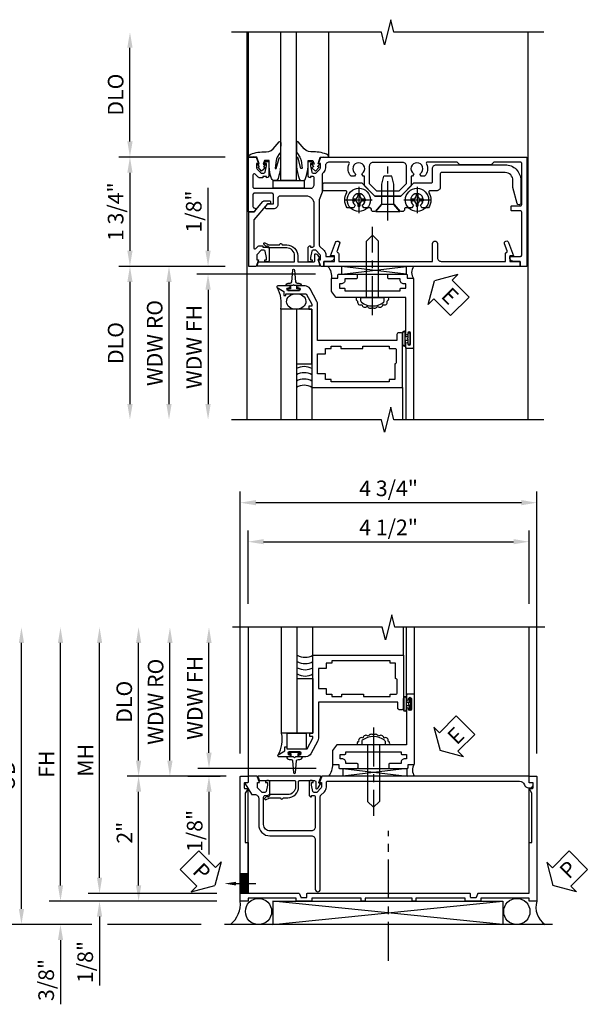
# Model space of a CAD drawing. Extents: x 0 to 92, y 0 to 61.
# Drawn here: x 9 to 18.1, y 26.4 to 42.2 of the extents above; entities that cross this region are included whole.
import ezdxf
from ezdxf import colors
from ezdxf.entities.mleader import LeaderData, LeaderLine
from ezdxf.math import Vec2, Vec3

# ---------------------------------------------------------------- set-up
doc = ezdxf.new("R2010")
doc.units = 0
doc.header["$LTSCALE"] = 0.5
doc.header["$MEASUREMENT"] = 0
doc.linetypes.add('CENTER', pattern=[2, 1.25, -0.25, 0.25, -0.25])
doc.layers.get('0').update_dxf_attribs({"color": 4, "linetype": 'CONTINUOUS'})
for name, color, linetype in [('CENTER', 1, 'CENTER'), ('DIME', 2, 'CONTINUOUS'), ('TEXT', 3, 'CONTINUOUS')]:
    doc.layers.add(name, color=color, linetype=linetype)
doc.styles.get("Standard").update_dxf_attribs({"font": 'arial.ttf'})
doc.dimstyles.new('EXT_ON-OFF', dxfattribs={"dimscale": 2, "dimtxt": 0.125, "dimasz": 0.125, "dimexe": 0.09, "dimexo": 0.1875, "dimgap": 0.05, "dimtad": 3, "dimdec": 5, "dimzin": 3, "dimdsep": 46, "dimlunit": 5, "dimtxsty": 'Standard', "dimcen": 0, "dimse2": 1, "dimazin": 0, "dimtfac": 1, "dimtdec": 4, "dimtofl": 0, "dimtmove": 0, "dimatfit": 0, "dimfxl": 1, "dimfrac": 2, "dimtolj": 1, "dimtzin": 3, "dimarcsym": 0})
doc.dimstyles.new('EXT_ON-ON', dxfattribs={"dimscale": 2, "dimtxt": 0.125, "dimasz": 0.125, "dimexe": 0.09, "dimexo": 0.1875, "dimgap": 0.05, "dimtad": 3, "dimdec": 5, "dimzin": 3, "dimdsep": 46, "dimlunit": 5, "dimtxsty": 'Standard', "dimcen": 0, "dimazin": 0, "dimtfac": 1, "dimtdec": 4, "dimtofl": 0, "dimtmove": 0, "dimatfit": 0, "dimfxl": 1, "dimfrac": 2, "dimtolj": 1, "dimtzin": 3, "dimarcsym": 0})

# ---------------------------------------------------------------- blocks, each defined once
blk = doc.blocks.new('B027074-M')
blk.add_lwpolyline([(0.062, 0.144), (0.035, 0.149), (0.069, 0.257), (0.13, 0.261), (0.205, 0.259), (0.195, 0.29, 0.12571), (-0.037, 0.341, -0.226084), (-0.19, 0.391), (-0.286, 0.502, 0.644976), (-0.312, 0.49), (-0.31, 0.361, 0.151869), (-0.294, 0.316), (-0.255, 0.257, -0.029345), (-0.238, 0.205), (-0.221, 0.083, -0.653812), (-0.241, 0.076), (-0.285, 0.241, 0.888636), (-0.31, 0.239), (-0.31, 0.105, 0.064205), (-0.268, -0.084, 0.689636), (-0.165, -0.084, 0.070356), (-0.124, 0.105), (-0.124, 0.201), (-0.051, 0.201), (-0.029, 0.147), (-0.068, 0.142), (-0.034, 0.106), (-0.065, 0.084), (-0.004, 0.03), (0.052, 0.096), (0.027, 0.106)], format="xyb", close=True)
blk = doc.blocks.new('S450GT250')
for p, q in [((0.251, -0.5), (0.001, -0.5)), ((0.001, -0.5), (0.001, -2.875)), ((0.251, -0.5), (0.251, -2.875)), ((-0.517, -0.875), (-0.517, -2.875)), ((0.768, -0.875), (0.768, -2.875))]:
    blk.add_line(p, q)
at = {"rotation": 180}
blk.add_blockref('B027074-M', (-0.311, -0.617), dxfattribs=at)
at = {"xscale": -1, "rotation": 180}
blk.add_blockref('B027074-M', (0.563, -0.617), dxfattribs=at)
blk = doc.blocks.new('B450VG004')
blk.add_lwpolyline([(0.683, -0.379, 0.198912), (0.701, -0.386), (0.772, -0.386), (0.772, -0.357), (0.875, -0.393), (0.875, -0.514), (0, -0.514), (0, -0.424), (-0.165, -0.286, -0.2217), (-0.172, -0.27), (-0.172, -0.175, -0.414214), (-0.162, -0.165), (-0.135, -0.165, -0.414214), (-0.125, -0.175), (-0.125, -0.215), (0.131, -0.429, 0.176321), (0.144, -0.434), (0.577, -0.434, 0.668164), (0.591, -0.4), (0.552, -0.36, -0.198902), (0.544, -0.343), (0.544, -0.288), (0.566, -0.288), (0.566, -0.226), (0.544, -0.226, -0.414214), (0.583, -0.188), (0.784, -0.188, -0.414214), (0.804, -0.208), (0.804, -0.237, -0.414214), (0.784, -0.257), (0.772, -0.257), (0.772, -0.228), (0.734, -0.228), (0.632, -0.25, 0.354119), (0.616, -0.27), (0.616, -0.312)], format="xyb", close=True)
blk = doc.blocks.new('B450VG026')
blk.add_lwpolyline([(0.795, 2.172), (0.805, 2.182), (0.795, 2.192), (0.795, 2.466), (0.509, 2.466, -1), (0.509, 2.546), (0.735, 2.546, 0.414214), (0.795, 2.606), (0.795, 3.632), (0.674, 3.632, -0.339896), (0.655, 3.647, 0.433684), (0.629, 3.66), (0.516, 3.619, -1), (0.492, 3.685), (0.709, 3.764), (0.709, 3.702), (0.795, 3.702), (0.795, 3.872), (0.875, 3.872), (0.875, 0.726), (0.795, 0.726), (0.795, 0.896), (0.709, 0.896), (0.709, 0.834), (0.492, 0.913, -1), (0.516, 0.979), (0.629, 0.938, 0.433684), (0.655, 0.951, -0.339896), (0.674, 0.966), (0.795, 0.966), (0.795, 1.241), (0.805, 1.251), (0.795, 1.261)], format="xyb", close=True)
blk = doc.blocks.new('B450VG011')
for points in [[(0.733, 0.858, -0.414214), (0.795, 0.796), (0.795, 0.688), (0.875, 0.688), (0.875, 0.642), (0.772, 0.606), (0.772, 0.635), (0.701, 0.635, 0.198912), (0.683, 0.628), (0.616, 0.561), (0.616, 0.519, 0.354119), (0.632, 0.499), (0.734, 0.477), (0.772, 0.477), (0.772, 0.506), (0.784, 0.506, -0.414214), (0.804, 0.486), (0.804, 0.457, -0.414214), (0.784, 0.437), (0.583, 0.437, -0.414214), (0.544, 0.475), (0.566, 0.475), (0.566, 0.512, 0.414214), (0.541, 0.537), (-0.125, 0.537, 0.414214), (-0.25, 0.412), (-0.25, -0.007, 0.414214), (-0.21, -0.047), (-0.115, -0.047, -0.414214), (-0.045, -0.117), (-0.045, -0.226, -0.577013), (-0.074, -0.244), (-0.125, -0.215), (-0.125, -0.117), (-0.275, -0.117, 0.414214), (-0.295, -0.137), (-0.295, -0.424, 0.414214), (-0.275, -0.444), (-0.082, -0.444, 0.414214), (-0.062, -0.424), (-0.062, -0.423, -0.578173), (-0.032, -0.406), (0, -0.424), (0, -0.514), (-0.875, -0.514), (-0.875, -0.393), (-0.772, -0.357), (-0.772, -0.386), (-0.701, -0.386, 0.198912), (-0.683, -0.379), (-0.616, -0.312), (-0.616, -0.27, 0.354119), (-0.632, -0.25), (-0.734, -0.228), (-0.772, -0.228), (-0.772, -0.257), (-0.784, -0.257, -0.414214), (-0.804, -0.237), (-0.804, -0.208, -0.414214), (-0.784, -0.188), (-0.583, -0.188, -0.414214), (-0.544, -0.226), (-0.566, -0.226), (-0.566, -0.288), (-0.544, -0.288), (-0.544, -0.343, -0.198902), (-0.552, -0.36), (-0.601, -0.41, 0.668164), (-0.587, -0.444), (-0.395, -0.444, 0.414214), (-0.375, -0.424), (-0.375, 0.477, 0.414214), (-0.435, 0.537), (-0.541, 0.537, 0.414214), (-0.566, 0.512), (-0.566, 0.475), (-0.544, 0.475, -0.414214), (-0.583, 0.437), (-0.784, 0.437, -0.414214), (-0.804, 0.457), (-0.804, 0.486, -0.414214), (-0.784, 0.506), (-0.772, 0.506), (-0.772, 0.477), (-0.734, 0.477), (-0.632, 0.499, 0.354119), (-0.616, 0.519), (-0.616, 0.561), (-0.683, 0.628, 0.198912), (-0.701, 0.635), (-0.772, 0.635), (-0.772, 0.606), (-0.875, 0.642), (-0.875, 3.938), (0.875, 3.938), (0.875, 3.835), (0.795, 3.835), (0.795, 3.727, -0.414214), (0.733, 3.665), (0.715, 3.665), (0.715, 3.838, 0.414214), (0.695, 3.858), (0.006, 3.858, 0.414214), (-0.014, 3.838), (-0.014, 3.698, -0.414214), (-0.024, 3.688), (-0.084, 3.688, -0.414214), (-0.094, 3.698), (-0.094, 3.838, 0.414214), (-0.114, 3.858), (-0.775, 3.858, 0.414214), (-0.795, 3.838), (-0.795, 3.413), (-0.75, 3.368), (-0.75, 2.868), (-0.795, 2.823), (-0.795, 2.351, 0.561631), (-0.766, 2.333, -0.322607), (-0.567, 2.304), (-0.567, 2.25), (-0.596, 2.233, -0.386545), (-0.61, 2.236, 3.127286), (-0.61, 2.125, -0.386545), (-0.596, 2.128), (-0.567, 2.111), (-0.567, 2.088), (-0.416, 2.088), (-0.25, 1.923), (-0.25, 1.507), (-0.416, 1.342), (-0.567, 1.342), (-0.567, 1.319), (-0.596, 1.302, -0.386545), (-0.61, 1.305, 3.127286), (-0.61, 1.194, -0.386545), (-0.596, 1.197), (-0.567, 1.18), (-0.567, 1.126, -0.322607), (-0.766, 1.097, 0.561631), (-0.795, 1.079), (-0.795, 0.775, 0.414214), (-0.735, 0.715), (-0.701, 0.715, -0.198912), (-0.627, 0.684), (-0.61, 0.668, 0.198923), (-0.596, 0.662), (-0.313, 0.662), (-0.189, 0.617), (0.537, 0.617, 0.19902), (0.551, 0.623), (0.622, 0.694, -0.19902), (0.697, 0.725), (0.715, 0.725), (0.715, 0.858)], [(-0.33, 1.541), (-0.449, 1.423), (-0.735, 1.423, -0.414214), (-0.795, 1.483), (-0.795, 1.95, -0.414214), (-0.735, 2.01), (-0.449, 2.01), (-0.33, 1.891)]]:
    blk.add_lwpolyline(points, format="xyb", close=True)
blk = doc.blocks.new('*D22')
at = {"layer": 'DIME', "color": 0, "lineweight": -2, "transparency": 16777216}
for p, q in [((10.727, 40.234), (10.727, 41.734)), ((12.252, 39.984), (10.547, 39.984))]:
    blk.add_line(p, q, dxfattribs=at)
at = {"layer": 'DIME', "color": 0, "transparency": 16777216}
for points in [[(10.685, 41.734), (10.769, 41.734), (10.727, 41.984)], [(10.685, 40.234), (10.769, 40.234), (10.727, 39.984)]]:
    blk.add_solid(points, dxfattribs=at)
at = {"layer": 'DIME', "color": 0, "transparency": 16777216, "insert": (10.498, 40.984), "char_height": 0.25, "attachment_point": 5, "rotation": 90}
blk.add_mtext('\\A1;DLO', dxfattribs=at)
blk = doc.blocks.new('*D23')
at = {"layer": 'DIME', "color": 0, "lineweight": -2, "transparency": 16777216}
for p, q in [((12.252, 39.984), (10.547, 39.984)), ((10.727, 39.734), (10.727, 38.484)), ((12.252, 38.234), (10.547, 38.234))]:
    blk.add_line(p, q, dxfattribs=at)
at = {"layer": 'DIME', "color": 0, "transparency": 16777216}
for points in [[(10.685, 39.734), (10.769, 39.734), (10.727, 39.984)], [(10.685, 38.484), (10.769, 38.484), (10.727, 38.234)]]:
    blk.add_solid(points, dxfattribs=at)
at = {"layer": 'DIME', "color": 0, "transparency": 16777216, "insert": (10.498, 39.109), "char_height": 0.25, "attachment_point": 5, "rotation": 90}
blk.add_mtext('\\A1;1 3/4"', dxfattribs=at)
blk = doc.blocks.new('B128345')
for p, q in [((0, 0.192), (0.112, 0.095)), ((0, 0.192), (0, -0.192)), ((0.112, 0.095), (0.437, 0.095)), ((0.112, -0.095), (0.112, 0.095)), ((0.437, 0.095), (0.562, 0.065)), ((0.562, -0.065), (0.562, 0.065)), ((0, -0.192), (0.112, -0.095)), ((0.112, -0.095), (0.437, -0.095)), ((0.437, -0.095), (0.562, -0.065))]:
    blk.add_line(p, q)
at = {"layer": 'CENTER'}
blk.add_line((-0.144, 0), (0.718, 0), dxfattribs=at)
blk = doc.blocks.new('B028400H')
for p, q in [((-0.099, 0.015), (-0.099, -0.015)), ((-0.099, 0.015), (-0.065, 0.015)), ((-0.015, 0.099), (0.015, 0.099)), ((-0.015, 0.099), (-0.015, 0.065)), ((0.015, 0.099), (0.015, 0.065)), ((0.065, 0.015), (0.099, 0.015)), ((0.099, 0.015), (0.099, -0.015)), ((-0.099, -0.015), (-0.065, -0.015)), ((-0.015, -0.065), (-0.015, -0.099)), ((-0.015, -0.099), (0.015, -0.099)), ((0.015, -0.065), (0.015, -0.099)), ((0.065, -0.015), (0.099, -0.015))]:
    blk.add_line(p, q)
blk.add_circle((0, 0), 0.186)
for centre, start, end in [((-0.065, 0.065), 270, 0), ((0.065, 0.065), 180, 270), ((-0.065, -0.065), 0, 89.9999), ((0.065, -0.065), 90, 180)]:
    blk.add_arc(centre, 0.0498, start, end)
at = {"layer": 'CENTER'}
for p, q in [((0, 0.212), (0, -0.212)), ((-0.212, 0), (0.212, 0))]:
    blk.add_line(p, q, dxfattribs=at)
blk = doc.blocks.new('B450VG025')
blk.add_lwpolyline([(-0.627, 2.575, 0.414214), (-0.607, 2.555), (-0.397, 2.555, -0.414214), (-0.335, 2.493), (-0.335, 2.39, 0.583645), (-0.305, 2.373, -0.291788), (-0.063, 2.367), (-0.063, 2.261), (-0.106, 2.237, 3.265165), (-0.106, 2.125), (-0.063, 2.1), (-0.063, 1.999, 0.414214), (-0.043, 1.979), (-0.025, 1.979, -0.414214), (-0.005, 1.959), (-0.005, 1.917), (-0.117, 1.82), (-0.117, 1.61), (-0.005, 1.513), (-0.005, 1.471, -0.414214), (-0.025, 1.451), (-0.043, 1.451, 0.414213), (-0.063, 1.431), (-0.063, 1.33), (-0.106, 1.306, 3.265165), (-0.106, 1.194), (-0.063, 1.169), (-0.063, 1.063, -0.291788), (-0.305, 1.057, 0.583645), (-0.335, 1.04), (-0.335, 0.693, -0.414214), (-0.355, 0.673), (-0.44, 0.673, -0.414214), (-0.46, 0.693), (-0.46, 1.297), (-0.25, 1.507), (-0.25, 1.923), (-0.46, 2.133), (-0.46, 2.41, 0.414214), (-0.48, 2.43), (-0.69, 2.43, -0.414214), (-0.752, 2.492), (-0.752, 3.593, -0.414214), (-0.502, 3.843), (-0.141, 3.843, -0.839119), (-0.131, 3.784), (-0.386, 3.718), (-0.502, 3.718, 0.414214), (-0.627, 3.593)], format="xyb", close=True)
blk = doc.blocks.new('B450VG225-S')
blk.add_blockref('B450VG025', (0, 0))
blk = doc.blocks.new('B450VG525-S')
blk.add_blockref('B450VG225-S', (0, 0))
for name, p, rotation in [('B028400H', (-0.189, 2.182), 90), ('B128345', (-0.006, 1.716), 180), ('B028400H', (-0.189, 1.251), 90)]:
    blk.add_blockref(name, p, dxfattribs=dict(rotation=rotation))
blk = doc.blocks.new('B450087')
at = {"linetype": 'Continuous'}
blk.add_lwpolyline([(-0.169, 2.097, 0.414214), (-0.294, 1.972), (-0.294, 1.69, -0.137462), (-0.303, 1.659), (-0.355, 1.603, -0.549968), (-0.375, 1.619), (-0.345, 1.686, 0.104525), (-0.344, 1.69), (-0.344, 1.857, -1.134639), (-0.344, 1.897), (-0.344, 1.972, -0.414214), (-0.169, 2.147), (-0.08, 2.147, 0.414214), (-0.07, 2.157), (-0.07, 2.402, 0.414214), (-0.09, 2.422), (-0.108, 2.422), (-0.191, 2.422, -0.414214), (-0.201, 2.432), (-0.201, 2.435, -0.267949), (-0.185, 2.462), (-0.13, 2.493, -0.131652), (-0.125, 2.495), (-0.12, 2.495, -0.414214), (-0.114, 2.489), (-0.114, 2.481, 0.517064), (-0.101, 2.472), (-0.013, 2.503, -0.517064), (0, 2.493), (0, 1.506, -0.517064), (-0.013, 1.497), (-0.063, 1.514, -0.318336), (-0.07, 1.524), (-0.07, 2.087, 0.414214), (-0.08, 2.097)], format="xyb", close=True, dxfattribs=at)
blk = doc.blocks.new('*D24')
at = {"layer": 'DIME', "color": 0, "lineweight": -2, "transparency": 16777216}
for p, q in [((12.252, 38.234), (10.547, 38.234)), ((10.727, 37.984), (10.727, 36.028))]:
    blk.add_line(p, q, dxfattribs=at)
at = {"layer": 'DIME', "color": 0, "transparency": 16777216}
for points in [[(10.685, 37.984), (10.769, 37.984), (10.727, 38.234)], [(10.685, 36.028), (10.769, 36.028), (10.727, 35.778)]]:
    blk.add_solid(points, dxfattribs=at)
at = {"layer": 'DIME', "color": 0, "transparency": 16777216, "insert": (10.498, 37.006), "char_height": 0.25, "attachment_point": 5, "rotation": 90}
blk.add_mtext('\\A1;DLO', dxfattribs=at)
blk = doc.blocks.new('*D25')
at = {"layer": 'DIME', "color": 0, "lineweight": -2, "transparency": 16777216}
for p, q in [((11.977, 38.484), (11.977, 39.489)), ((12.102, 38.234), (11.797, 38.234)), ((13.693, 38.109), (11.797, 38.109)), ((11.977, 37.859), (11.977, 37.609))]:
    blk.add_line(p, q, dxfattribs=at)
at = {"layer": 'DIME', "color": 0, "transparency": 16777216}
for points in [[(11.935, 38.484), (12.019, 38.484), (11.977, 38.234)], [(11.935, 37.859), (12.019, 37.859), (11.977, 38.109)]]:
    blk.add_solid(points, dxfattribs=at)
at = {"layer": 'DIME', "color": 0, "transparency": 16777216, "insert": (11.748, 39.111), "char_height": 0.25, "attachment_point": 5, "rotation": 90}
blk.add_mtext('\\A1;1/8"', dxfattribs=at)
blk = doc.blocks.new('*D26')
at = {"layer": 'DIME', "color": 0, "lineweight": -2, "transparency": 16777216}
for p, q in [((12.102, 38.234), (11.172, 38.234)), ((11.352, 37.984), (11.352, 36.028))]:
    blk.add_line(p, q, dxfattribs=at)
at = {"layer": 'DIME', "color": 0, "transparency": 16777216}
for points in [[(11.31, 37.984), (11.394, 37.984), (11.352, 38.234)], [(11.31, 36.028), (11.394, 36.028), (11.352, 35.778)]]:
    blk.add_solid(points, dxfattribs=at)
at = {"layer": 'DIME', "color": 0, "transparency": 16777216, "insert": (11.123, 37.006), "char_height": 0.25, "attachment_point": 5, "rotation": 90}
blk.add_mtext('\\A1;WDW RO', dxfattribs=at)
blk = doc.blocks.new('*D27')
at = {"layer": 'DIME', "color": 0, "lineweight": -2, "transparency": 16777216}
for p, q in [((13.696, 38.109), (11.797, 38.109)), ((11.977, 37.859), (11.977, 36.028))]:
    blk.add_line(p, q, dxfattribs=at)
at = {"layer": 'DIME', "color": 0, "transparency": 16777216}
for points in [[(11.935, 37.859), (12.019, 37.859), (11.977, 38.109)], [(11.935, 36.028), (12.019, 36.028), (11.977, 35.778)]]:
    blk.add_solid(points, dxfattribs=at)
at = {"layer": 'DIME', "color": 0, "transparency": 16777216, "insert": (11.752, 36.943), "char_height": 0.25, "attachment_point": 5, "rotation": 90}
blk.add_mtext('\\A1;WDW FH', dxfattribs=at)
blk = doc.blocks.new('ESEAL2')
at = {"layer": 'TEXT', "color": 7}
for p, q in [((0.196, 0.338), (0, 0)), ((0.196, 0.21), (0.196, 0.338)), ((0.575, 0.21), (0.196, 0.21)), ((0.575, 0.21), (0.575, -0.21)), ((0.196, -0.338), (0, 0)), ((0.575, -0.21), (0.196, -0.21)), ((0.196, -0.21), (0.196, -0.338))]:
    blk.add_line(p, q, dxfattribs=at)
at = {"layer": 'TEXT', "color": 3}
blk.add_text('E', height=0.25, dxfattribs=at).set_placement((0.247, -0.116))
blk = doc.blocks.new('B469014')
for points in [[(0.59, -0.5), (0.59, 0.08, 0.124204), (0.579, 0.123), (0.469, 0.328, 0.27582), (0.39, 0.375), (0.285, 0.375, 1), (0.285, 0.343), (0.291, 0.343, -1), (0.291, 0.299), (0.122, 0.299, -1), (0.122, 0.343), (0.128, 0.343, 1), (0.128, 0.375), (-0.048, 0.375, 0.767327), (-0.055, 0.347), (0.05, 0.284), (0.05, 0.219), (0.081, 0.219), (0.081, 0.25), (0.409, 0.25), (0.5, 0.08), (0.5, 0.05), (0.45, 0.05), (0.45, 0), (0.5, 0), (0.5, -1.25), (1.95, -1.25), (1.95, -0.405, 0.414214), (1.92, -0.375), (1.89, -0.375, 0.414214), (1.86, -0.405), (1.86, -0.5)], [(1.85, -0.65), (1.85, -0.85, -0.414214), (1.825, -0.875), (1.825, -0.875), (1.825, -1.125), (1.735, -1.125), (1.735, -1.16), (0.805, -1.16), (0.805, -1.125), (0.715, -1.125), (0.715, -1.08), (0.715, -1.035), (0.59, -1.035), (0.59, -0.715), (0.715, -0.715), (0.715, -0.625), (0.805, -0.625), (0.805, -0.59), (0.962, -0.59), (0.962, -0.625), (1.312, -0.625), (1.312, -0.59), (1.735, -0.59), (1.735, -0.625), (1.825, -0.625, -0.414214)]]:
    blk.add_lwpolyline(points, format="xyb", close=True)
blk = doc.blocks.new('B028598')
for p, q in [((-0.057, 0.186), (0, 0.186)), ((0, 0.186), (0, -0.186)), ((0, 0.095), (0.905, 0.095)), ((1, 0), (0.905, 0.095)), ((0, -0.095), (0.905, -0.095)), ((1, 0), (0.905, -0.095)), ((-0.057, -0.186), (0, -0.186))]:
    blk.add_line(p, q)
for centre, radius, start, end in [((0.162, 0), 0.295, 142.702, 217.298), ((-0.057, 0.166), 0.02, 89.9999, 142.7021), ((-0.057, -0.166), 0.02, 217.2977, 270)]:
    blk.add_arc(centre, radius, start, end)
at = {"layer": 'CENTER'}
blk.add_line((-0.279, 0), (1.135, 0), dxfattribs=at)
blk = doc.blocks.new('B469002')
blk.add_lwpolyline([(2.362, 0.187), (2.104, 0.187), (2.094, 0.197), (2.084, 0.187), (1.516, 0.187, -0.237409), (1.504, 0.193), (1.44, 0.279, -0.160975), (1.438, 0.288), (1.438, 0.485, -0.414214), (1.453, 0.5), (1.538, 0.5), (1.538, 0.548, -0.414214), (1.553, 0.563), (1.834, 0.563, -0.414214), (1.849, 0.548), (1.849, 0.503, -0.414214), (1.834, 0.488), (1.653, 0.488), (1.653, 0.469, -0.414214), (1.593, 0.409), (1.563, 0.409), (1.563, 0.339), (1.638, 0.339, -0.414214), (1.653, 0.324), (1.653, 0.297), (2.535, 0.297), (2.535, 0.324, -0.414214), (2.55, 0.339), (2.625, 0.339), (2.625, 0.409), (2.595, 0.409, -0.414214), (2.535, 0.469), (2.535, 0.488), (2.353, 0.488, -0.414214), (2.338, 0.503), (2.338, 0.548, -0.414214), (2.353, 0.563), (2.635, 0.563, -0.414214), (2.65, 0.548), (2.65, 0.5), (2.735, 0.5, -0.414214), (2.75, 0.485), (2.75, -0.61, -0.414214), (2.735, -0.625), (2.64, -0.625, -0.414214), (2.625, -0.61), (2.625, -0.547, -1), (2.657, -0.547), (2.657, -0.553, 1), (2.701, -0.553), (2.701, -0.384, 1), (2.657, -0.384), (2.657, -0.39, -1), (2.625, -0.39), (2.625, 0.187)], format="xyb", close=True)
blk = doc.blocks.new('*D114')
at = {"layer": 'DIME', "color": 0, "lineweight": -2, "transparency": 16777216}
for p, q in [((12.617, 32.829), (12.617, 34.004)), ((17.117, 32.829), (17.117, 34.004)), ((12.867, 33.824), (16.867, 33.824))]:
    blk.add_line(p, q, dxfattribs=at)
at = {"layer": 'DIME', "color": 0, "transparency": 16777216}
for points in [[(12.867, 33.866), (12.867, 33.783), (12.617, 33.824)], [(16.867, 33.866), (16.867, 33.783), (17.117, 33.824)]]:
    blk.add_solid(points, dxfattribs=at)
at = {"layer": 'DIME', "color": 0, "transparency": 16777216, "insert": (14.867, 34.054), "char_height": 0.25, "attachment_point": 5}
blk.add_mtext('\\A1;4 1/2"', dxfattribs=at)
blk = doc.blocks.new('*D115')
at = {"layer": 'DIME', "color": 0, "lineweight": -2, "transparency": 16777216}
for p, q in [((12.492, 30.434), (12.492, 34.629)), ((17.242, 30.434), (17.242, 34.629)), ((16.992, 34.449), (12.742, 34.449))]:
    blk.add_line(p, q, dxfattribs=at)
at = {"layer": 'DIME', "color": 0, "transparency": 16777216}
for points in [[(12.742, 34.491), (12.742, 34.408), (12.492, 34.449)], [(16.992, 34.491), (16.992, 34.408), (17.242, 34.449)]]:
    blk.add_solid(points, dxfattribs=at)
at = {"layer": 'DIME', "color": 0, "transparency": 16777216, "insert": (14.867, 34.679), "char_height": 0.25, "attachment_point": 5}
blk.add_mtext('\\A1;4 3/4"', dxfattribs=at)
blk = doc.blocks.new('B450VG007')
blk.add_lwpolyline([(0.772, -0.386), (0.772, -0.357), (0.875, -0.393), (0.875, -0.528, -0.414214), (0.865, -0.538), (0.78, -0.538, 0.414214), (0.77, -0.548), (0.77, -0.573, -0.57735), (0.755, -0.582), (0.586, -0.484, -0.267949), (0.581, -0.476), (0.581, -0.428, 0.414214), (0.521, -0.368), (0.1, -0.368, -0.414214), (-0.08, -0.188), (-0.08, 0.478, 0.414214), (-0.14, 0.538), (-0.935, 0.538, -1), (-0.935, 0.618), (0.551, 0.618, 0.19902), (0.565, 0.624), (0.627, 0.685, -0.19902), (0.701, 0.716), (0.775, 0.716, 0.414214), (0.795, 0.736), (0.795, 3.809, 0.327538), (0.739, 3.885, -0.327538), (0.69, 3.952), (0.69, 3.984, -0.414214), (0.73, 4.024), (0.77, 4.024), (0.77, 3.962), (0.865, 3.962, -0.414214), (0.875, 3.952), (0.875, 0.643), (0.772, 0.607), (0.772, 0.636), (0.701, 0.636, 0.198912), (0.683, 0.629), (0.616, 0.562), (0.616, 0.52, 0.354119), (0.632, 0.5), (0.734, 0.478), (0.772, 0.478), (0.772, 0.507), (0.784, 0.507, -0.414214), (0.804, 0.487), (0.804, 0.458, -0.414214), (0.784, 0.438), (0.583, 0.438, -0.414214), (0.544, 0.476), (0.566, 0.476), (0.566, 0.513, 0.414214), (0.541, 0.538), (0.06, 0.538, 0.414214), (0, 0.478), (0, -0.188, 0.414214), (0.1, -0.288), (0.541, -0.288, 0.414214), (0.566, -0.263), (0.566, -0.226), (0.544, -0.226, -0.414214), (0.583, -0.188), (0.784, -0.188, -0.414214), (0.804, -0.208), (0.804, -0.237, -0.414214), (0.784, -0.257), (0.772, -0.257), (0.772, -0.228), (0.734, -0.228), (0.632, -0.25, 0.354119), (0.616, -0.27), (0.616, -0.312), (0.683, -0.379, 0.198912), (0.701, -0.386)], format="xyb", close=True)
blk = doc.blocks.new('PSEAL1')
at = {"layer": 'TEXT', "color": 7}
for p, q in [((-0.196, 0.21), (-0.196, 0.338)), ((-0.196, 0.338), (0, 0)), ((-0.575, 0.21), (-0.196, 0.21)), ((-0.575, 0.21), (-0.575, -0.21)), ((-0.196, -0.338), (0, 0)), ((-0.575, -0.21), (-0.196, -0.21)), ((-0.196, -0.21), (-0.196, -0.338))]:
    blk.add_line(p, q, dxfattribs=at)
at = {"layer": 'TEXT', "color": 3}
blk.add_text('P', height=0.25, dxfattribs=at).set_placement((-0.413, -0.116))
blk = doc.blocks.new('*D120')
at = {"layer": 'DIME', "color": 0, "lineweight": -2, "transparency": 16777216}
for p, q in [((8.99, 27.945), (8.99, 32.204)), ((10.115, 27.695), (8.81, 27.695)), ((11.867, 27.695), (10.365, 27.695))]:
    blk.add_line(p, q, dxfattribs=at)
at = {"layer": 'DIME', "color": 0, "transparency": 16777216}
for points in [[(8.949, 32.204), (9.032, 32.204), (8.99, 32.454)], [(8.949, 27.945), (9.032, 27.945), (8.99, 27.695)]]:
    blk.add_solid(points, dxfattribs=at)
at = {"layer": 'DIME', "color": 0, "transparency": 16777216, "insert": (8.761, 30.075), "char_height": 0.25, "attachment_point": 5, "rotation": 90}
blk.add_mtext('\\A1;OD', dxfattribs=at)
blk = doc.blocks.new('*D116')
at = {"layer": 'DIME', "color": 0, "lineweight": -2, "transparency": 16777216}
for p, q in [((12.266, 30.069), (10.685, 30.069)), ((10.865, 28.32), (10.865, 29.819)), ((12.117, 28.07), (10.685, 28.07))]:
    blk.add_line(p, q, dxfattribs=at)
at = {"layer": 'DIME', "color": 0, "transparency": 16777216}
for points in [[(10.824, 29.819), (10.907, 29.819), (10.865, 30.069)], [(10.824, 28.32), (10.907, 28.32), (10.865, 28.07)]]:
    blk.add_solid(points, dxfattribs=at)
at = {"layer": 'DIME', "color": 0, "transparency": 16777216, "insert": (10.64, 29.164), "char_height": 0.25, "attachment_point": 5, "rotation": 90}
blk.add_mtext('\\A1;2"', dxfattribs=at)
blk = doc.blocks.new('*D117')
at = {"layer": 'DIME', "color": 0, "lineweight": -2, "transparency": 16777216}
for p, q in [((10.24, 28.443), (10.24, 32.204)), ((12.117, 28.193), (10.06, 28.193))]:
    blk.add_line(p, q, dxfattribs=at)
at = {"layer": 'DIME', "color": 0, "transparency": 16777216}
for points in [[(10.199, 32.204), (10.282, 32.204), (10.24, 32.454)], [(10.199, 28.443), (10.282, 28.443), (10.24, 28.193)]]:
    blk.add_solid(points, dxfattribs=at)
at = {"layer": 'DIME', "color": 0, "transparency": 16777216, "insert": (10.015, 30.324), "char_height": 0.25, "attachment_point": 5, "rotation": 90}
blk.add_mtext('\\A1;MH', dxfattribs=at)
blk = doc.blocks.new('*D118')
at = {"layer": 'DIME', "color": 0, "lineweight": -2, "transparency": 16777216}
for p, q in [((9.615, 28.32), (9.615, 32.204)), ((12.117, 28.07), (9.435, 28.07))]:
    blk.add_line(p, q, dxfattribs=at)
at = {"layer": 'DIME', "color": 0, "transparency": 16777216}
for points in [[(9.574, 32.204), (9.657, 32.204), (9.615, 32.454)], [(9.574, 28.32), (9.657, 28.32), (9.615, 28.07)]]:
    blk.add_solid(points, dxfattribs=at)
at = {"layer": 'DIME', "color": 0, "transparency": 16777216, "insert": (9.39, 30.262), "char_height": 0.25, "attachment_point": 5, "rotation": 90}
blk.add_mtext('\\A1;FH', dxfattribs=at)
blk = doc.blocks.new('*D121')
at = {"layer": 'DIME', "color": 0, "lineweight": -2, "transparency": 16777216}
for p, q in [((10.24, 28.443), (10.24, 28.693)), ((12.117, 28.193), (10.06, 28.193)), ((12.117, 28.07), (10.06, 28.07)), ((10.24, 27.82), (10.24, 26.716))]:
    blk.add_line(p, q, dxfattribs=at)
at = {"layer": 'DIME', "color": 0, "transparency": 16777216}
for points in [[(10.199, 28.443), (10.282, 28.443), (10.24, 28.193)], [(10.199, 27.82), (10.282, 27.82), (10.24, 28.07)]]:
    blk.add_solid(points, dxfattribs=at)
at = {"layer": 'DIME', "color": 0, "transparency": 16777216, "insert": (10.011, 27.094), "char_height": 0.25, "attachment_point": 5, "rotation": 90}
blk.add_mtext('\\A1;1/8"', dxfattribs=at)
blk = doc.blocks.new('*D122')
at = {"layer": 'DIME', "color": 0, "lineweight": -2, "transparency": 16777216}
for p, q in [((9.615, 28.32), (9.615, 28.57)), ((12.117, 28.07), (9.435, 28.07)), ((10.115, 27.695), (9.435, 27.695)), ((11.867, 27.695), (10.365, 27.695)), ((9.615, 27.445), (9.615, 26.417))]:
    blk.add_line(p, q, dxfattribs=at)
at = {"layer": 'DIME', "color": 0, "transparency": 16777216}
for points in [[(9.574, 28.32), (9.657, 28.32), (9.615, 28.07)], [(9.574, 27.445), (9.657, 27.445), (9.615, 27.695)]]:
    blk.add_solid(points, dxfattribs=at)
at = {"layer": 'DIME', "color": 0, "transparency": 16777216, "insert": (9.386, 26.806), "char_height": 0.25, "attachment_point": 5, "rotation": 90}
blk.add_mtext('\\A1;3/8"', dxfattribs=at)
blk = doc.blocks.new('*D119')
at = {"layer": 'DIME', "color": 0, "lineweight": -2, "transparency": 16777216}
for p, q in [((10.865, 30.319), (10.865, 32.204)), ((12.266, 30.069), (10.685, 30.069))]:
    blk.add_line(p, q, dxfattribs=at)
at = {"layer": 'DIME', "color": 0, "transparency": 16777216}
for points in [[(10.824, 32.204), (10.907, 32.204), (10.865, 32.454)], [(10.824, 30.319), (10.907, 30.319), (10.865, 30.069)]]:
    blk.add_solid(points, dxfattribs=at)
at = {"layer": 'DIME', "color": 0, "transparency": 16777216, "insert": (10.636, 31.262), "char_height": 0.25, "attachment_point": 5, "rotation": 90}
blk.add_mtext('\\A1;DLO', dxfattribs=at)
blk = doc.blocks.new('PSEAL2')
at = {"layer": 'TEXT', "color": 7}
for p, q in [((0.196, 0.338), (0, 0)), ((0.196, 0.21), (0.196, 0.338)), ((0.575, 0.21), (0.196, 0.21)), ((0.575, 0.21), (0.575, -0.21)), ((0.196, -0.338), (0, 0)), ((0.196, -0.21), (0.196, -0.338)), ((0.575, -0.21), (0.196, -0.21))]:
    blk.add_line(p, q, dxfattribs=at)
at = {"layer": 'TEXT', "color": 3}
blk.add_text('P', height=0.25, dxfattribs=at).set_placement((0.247, -0.116))
blk = doc.blocks.new('B027313')
for p, q in [((-0.156, 0.25), (0.156, 0.25)), ((-0.156, 0.25), (-0.156, 0)), ((0.156, 0.25), (0.156, 0)), ((-0.156, 0), (0.156, 0))]:
    blk.add_line(p, q)
blk = doc.blocks.new('*D123')
at = {"layer": 'DIME', "color": 0, "lineweight": -2, "transparency": 16777216}
for p, q in [((11.992, 30.445), (11.992, 32.204)), ((13.707, 30.195), (11.812, 30.195))]:
    blk.add_line(p, q, dxfattribs=at)
at = {"layer": 'DIME', "color": 0, "transparency": 16777216}
for points in [[(11.95, 32.204), (12.034, 32.204), (11.992, 32.454)], [(11.95, 30.445), (12.034, 30.445), (11.992, 30.195)]]:
    blk.add_solid(points, dxfattribs=at)
at = {"layer": 'DIME', "color": 0, "transparency": 16777216, "insert": (11.767, 31.325), "char_height": 0.25, "attachment_point": 5, "rotation": 90}
blk.add_mtext('\\A1;WDW FH', dxfattribs=at)
blk = doc.blocks.new('*D124')
at = {"layer": 'DIME', "color": 0, "lineweight": -2, "transparency": 16777216}
for p, q in [((11.367, 30.32), (11.367, 32.204)), ((11.655, 30.07), (11.547, 30.07))]:
    blk.add_line(p, q, dxfattribs=at)
at = {"layer": 'DIME', "color": 0, "transparency": 16777216}
for points in [[(11.325, 32.204), (11.409, 32.204), (11.367, 32.454)], [(11.325, 30.32), (11.409, 30.32), (11.367, 30.07)]]:
    blk.add_solid(points, dxfattribs=at)
at = {"layer": 'DIME', "color": 0, "transparency": 16777216, "insert": (11.138, 31.262), "char_height": 0.25, "attachment_point": 5, "rotation": 90}
blk.add_mtext('\\A1;WDW RO', dxfattribs=at)
blk = doc.blocks.new('*D125')
at = {"layer": 'DIME', "color": 0, "lineweight": -2, "transparency": 16777216}
for p, q in [((11.992, 30.445), (11.992, 30.695)), ((13.707, 30.195), (11.812, 30.195)), ((11.655, 30.07), (12.172, 30.07)), ((11.992, 29.82), (11.992, 28.815))]:
    blk.add_line(p, q, dxfattribs=at)
at = {"layer": 'DIME', "color": 0, "transparency": 16777216}
for points in [[(11.95, 30.445), (12.034, 30.445), (11.992, 30.195)], [(11.95, 29.82), (12.034, 29.82), (11.992, 30.07)]]:
    blk.add_solid(points, dxfattribs=at)
at = {"layer": 'DIME', "color": 0, "transparency": 16777216, "insert": (11.763, 29.193), "char_height": 0.25, "attachment_point": 5, "rotation": 90}
blk.add_mtext('\\A1;1/8"', dxfattribs=at)
blk = doc.blocks.new('B450VG106M')
h = blk.add_hatch()
h.set_pattern_fill('ANSI31', color=256, scale=0.125, angle=315)
h.set_pattern_definition([(360, (-3.426237, -0.125274), (1e-17, 0.015625), [])])
h.paths.add_polyline_path([(-0.689, 3.962), (-0.689, 4.087), (-0.999, 4.087), (-0.999, 3.962)])
for p, q in [((-0.999, 4.087), (-0.999, 3.962)), ((-0.999, 3.962), (-0.999, 4.087)), ((-0.689, 3.962), (-0.689, 4.087)), ((-0.689, 3.962), (-0.689, 4.087))]:
    blk.add_line(p, q)
blk.add_lwpolyline([(0.76, -0.6, 0.414214), (0.77, -0.59), (0.77, -0.548, -0.414214), (0.78, -0.538), (0.865, -0.538, -0.414214), (0.875, -0.548), (0.875, -0.653, -0.414214), (0.865, -0.663), (-1.124, -0.663), (-1.124, -0.538), (-1.079, -0.538), (-1.079, 0.234), (-1.124, 0.234), (-1.124, 0.484), (-1.079, 0.484), (-1.079, 1.275), (-1.124, 1.275), (-1.124, 1.337), (-1.079, 1.337), (-1.079, 2.087), (-1.124, 2.087), (-1.124, 2.149), (-1.079, 2.149), (-1.079, 2.94), (-1.124, 2.94), (-1.124, 3.19), (-1.079, 3.19), (-1.079, 3.962), (-1.124, 3.962), (-1.124, 4.087), (0.865, 4.087, -0.414214), (0.875, 4.077), (0.875, 3.972, -0.414214), (0.865, 3.962), (0.78, 3.962, -0.414214), (0.77, 3.972), (0.77, 4.014, 0.414214), (0.76, 4.024), (0.69, 4.024, 0.414214), (0.68, 4.014), (0.68, 3.962), (0.604, 4.006, 0.131652), (0.599, 4.007), (-0.188, 4.007), (-0.188, 3.962), (-0.999, 3.962), (-0.999, 3.148, -0.315299), (-1.006, 3.139), (-1.061, 3.118, 0.315299), (-1.068, 3.109), (-1.068, 3.03, 0.414214), (-1.058, 3.02), (-1.009, 3.02, -0.414214), (-0.999, 3.01), (-0.999, 1.727), (-1.014, 1.712), (-0.999, 1.697), (-0.999, 0.414, -0.414214), (-1.009, 0.404), (-1.058, 0.404, 0.414214), (-1.068, 0.394), (-1.068, 0.315, 0.315299), (-1.061, 0.306), (-1.006, 0.285, -0.315299), (-0.999, 0.276), (-0.999, -0.538), (-0.188, -0.538), (-0.188, -0.583), (0.599, -0.583, 0.131652), (0.604, -0.582), (0.68, -0.538), (0.68, -0.59, 0.414214), (0.69, -0.6)], format="xyb", close=True)
ml = blk.add_multileader_mtext('Standard')
ml.set_content('', color=256)
ml.set_leader_properties()
ml.build(insert=Vec2(0, 0))
ml.multileader.update_dxf_attribs({"has_dogleg": 0, "text_right_attachment_type": 6, "dogleg_length": 0.36, "arrow_head_size": 0.18})
ctx = ml.context
ctx.base_point, ctx.char_height, ctx.arrow_head_size, ctx.landing_gap_size, ctx.plane_origin = Vec3(-0.845, 3.837), 0.18, 0.18, 0.09, Vec3(-0.845, 4.337)
ctx.right_attachment = 6
notes = []
notes.append((ctx, [(0, (1, 1, 0), (-1.205, 3.837), (1, 0), 0.36, [(0, [(-0.845, 4.337)], 0, [])])]))
ctx.mtext.insert, ctx.mtext.flow_direction = Vec3(-0.755, 3.927), 5
for ctx, leaders in notes:
    for number, flags, end, landing, length, lines in leaders:
        leader = LeaderData()
        leader.index, (leader.has_last_leader_line, leader.has_dogleg_vector, leader.attachment_direction) = number, flags
        leader.last_leader_point, leader.dogleg_vector, leader.dogleg_length = Vec3(end), Vec3(landing), length
        for number, points, colour, breaks in lines:
            line = LeaderLine()
            line.index, line.vertices, line.color, line.breaks = number, Vec3.list(points), colors.encode_raw_color(colour), breaks
            leader.lines.append(line)
        ctx.leaders.append(leader)

msp = doc.modelspace()

# ---------------------------------------------------------------- linework, layer by layer
for p, q in [((12.60209, 35.778207), (12.60209, 41.983703)), ((17.10209, 35.778207), (17.10209, 41.983703)), ((15.148898, 38.108723), (14.11961, 38.233868)), ((14.11961, 38.108723), (14.11961, 38.233868)), ((14.11961, 38.108723), (15.148898, 38.233723)), ((15.148898, 38.233723), (15.148898, 38.108723)), ((14.11961, 38.108723), (15.148898, 38.108723)), ((13.140603, 37.545723), (13.140603, 35.778207)), ((13.390603, 37.545723), (13.140603, 37.545723)), ((13.390603, 37.545723), (13.390603, 35.778207)), ((15.090111, 36.982723), (15.090111, 37.170723)), ((15.090111, 37.169723), (15.090111, 36.988688)), ((15.097111, 36.982723), (15.097111, 37.169723)), ((15.133111, 36.982723), (15.133111, 37.169723)), ((15.140111, 37.169723), (15.140111, 37.106223)), ((15.181516, 37.106223), (15.140111, 37.106223)), ((15.181516, 37.046223), (15.140111, 37.046223)), ((15.140111, 36.982723), (15.140111, 37.046223)), ((15.140607, 36.935723), (15.140607, 35.778207)), ((15.265607, 36.935723), (15.265607, 35.778207)), ((13.640606, 36.295651), (13.640606, 35.778207)), ((15.090111, 36.295651), (15.090111, 35.778207)), ((12.61714, 32.454106), (12.61714, 30.068961)), ((13.155399, 30.757106), (13.155399, 32.454106)), ((13.405399, 30.757106), (13.405399, 32.454106)), ((13.655151, 32.007106), (13.655151, 32.454106)), ((15.104343, 32.007106), (15.104343, 32.454106)), ((15.155151, 31.367106), (15.155151, 32.454106)), ((15.280399, 31.367106), (15.280399, 32.454106)), ((17.11714, 29.972614), (17.11714, 32.454106)), ((15.105399, 31.320106), (15.105399, 31.132106)), ((15.105399, 31.133106), (15.105399, 31.314141)), ((15.112399, 31.320106), (15.112399, 31.133106)), ((15.148399, 31.320106), (15.148399, 31.133106)), ((15.155399, 31.320106), (15.155399, 31.256606)), ((15.155399, 31.256606), (15.196804, 31.256606)), ((15.231399, 31.311106), (15.231399, 31.142106)), ((15.231399, 31.311106), (15.231399, 31.142106)), ((15.196804, 31.196606), (15.155399, 31.196606)), ((15.155399, 31.133106), (15.155399, 31.196606)), ((13.405151, 30.757106), (13.155399, 30.757106)), ((14.134158, 30.195106), (15.163446, 30.195106)), ((14.134158, 30.195106), (15.163446, 30.068961)), ((15.163446, 30.195106), (14.134158, 30.068961)), ((14.134158, 30.195106), (14.134158, 30.068961)), ((15.163446, 30.068961), (15.163446, 30.195106)), ((12.61714, 28.194961), (12.617049, 29.873961)), ((17.11714, 28.194961), (17.11714, 29.873599)), ((16.69516, 27.696961), (13.014226, 28.069961)), ((13.014226, 27.696961), (16.69516, 28.069961)), ((13.014226, 28.069961), (16.69516, 28.069961)), ((13.014226, 28.069961), (13.014226, 27.696961)), ((13.014226, 28.069961), (16.69516, 28.069961)), ((16.69516, 28.069961), (16.69516, 27.696961)), ((17.492049, 27.694961), (12.242049, 27.694961))]:
    msp.add_line(p, q)
for points in [[(17.35209, 41.983703), (14.9521, 41.983703), (14.90208, 42.183683), (14.8021, 41.783703), (14.7521, 41.983703), (12.35209, 41.983703)], [(17.35209, 35.778207), (14.9521, 35.778207), (14.90208, 35.978187), (14.8021, 35.578207), (14.7521, 35.778207), (12.35209, 35.778207)], [(17.366766, 32.454106), (14.966776, 32.454106), (14.916756, 32.654086), (14.816776, 32.254106), (14.766776, 32.454106), (12.366766, 32.454106)]]:
    msp.add_lwpolyline(points)
for points in [[(13.016816, 39.483703), (13.016816, 39.608703), (13.516816, 39.608703), (13.516816, 39.483703)], [(13.362103, 37.924762), (13.347103, 37.939762), (13.332103, 37.924762), (13.294263, 37.924762), (13.294263, 37.874762), (13.253353, 37.874762), (13.253353, 37.846762), (13.440853, 37.846762), (13.440853, 37.874762), (13.399943, 37.874762), (13.399943, 37.924762)], [(13.390603, 37.545723), (13.390603, 36.670723), (13.640603, 36.670723), (13.640603, 37.545723)], [(15.181516, 36.982473), (15.181516, 37.046223), (15.181516, 37.061223), (15.166516, 37.076223), (15.181516, 37.091223), (15.181516, 37.106223), (15.181516, 37.169973), (15.209516, 37.169973), (15.209516, 36.982473)], [(13.404838, 30.757106), (13.404838, 31.632106), (13.654838, 31.632106), (13.654838, 30.757106)], [(15.196804, 31.320356), (15.196804, 31.256606), (15.196804, 31.241606), (15.181804, 31.226606), (15.196804, 31.211606), (15.196804, 31.196606), (15.196804, 31.132856), (15.224804, 31.132856), (15.224804, 31.320356)], [(13.376651, 30.378067), (13.361651, 30.363067), (13.346651, 30.378067), (13.308811, 30.378067), (13.308811, 30.428067), (13.267901, 30.428067), (13.267901, 30.456067), (13.455401, 30.456067), (13.455401, 30.428067), (13.414491, 30.428067), (13.414491, 30.378067)]]:
    msp.add_lwpolyline(points, close=True)
for points in [[(13.294263, 37.924762), (13.222103, 37.924762, -0.414213562), (13.262103, 37.964762), (13.291687, 37.964762, 0.397241247), (13.316644, 37.988306), (13.332127, 38.173614, -0.94470647), (13.362079, 38.173614), (13.377562, 37.988306, 0.397241247), (13.40252, 37.964762), (13.432103, 37.964762, -0.414213562), (13.472103, 37.924762), (13.399943, 37.924762)], [(13.308811, 30.378067), (13.236651, 30.378067, 0.414213562), (13.276651, 30.338067), (13.306235, 30.338067, -0.397241247), (13.331192, 30.314523), (13.346675, 30.129214, 0.94470647), (13.376627, 30.129214), (13.39211, 30.314523, -0.397241247), (13.417068, 30.338067), (13.446651, 30.338067, 0.414213562), (13.486651, 30.378067), (13.414491, 30.378067)]]:
    msp.add_lwpolyline(points, format="xyb")
for centre in [(12.785124, 27.902961), (16.919798, 27.902961)]:
    msp.add_circle(centre, 0.21)
for centre, radius, start, end in [((13.727919, 38.076962), 0.230234, 348.4142646, 42.9613202), ((15.414362, 38.134723), 0.178687, 146.355309, 213.644691), ((12.637814, 37.643251), 0.512161, 349.0224284, 29.1512034), ((12.637814, 37.643251), 0.512161, 349.0224284, 29.1512034), ((14.395555, 37.717252), 0.049603, 161.8258842, 241.4822146), ((14.820243, 37.717252), 0.049603, 298.5177854, 18.1741158), ((14.415557, 37.661039), 0.045472, 163.8756519, 301.1604673), ((14.489429, 37.628546), 0.05075, 187.2661632, 317.1228033), ((14.574008, 37.613912), 0.051397, 202.7772234, 311.2536543), ((14.64179, 37.613912), 0.051397, 228.7463457, 337.2227767), ((14.72637, 37.628546), 0.05075, 222.8771968, 352.7338368), ((14.800241, 37.661039), 0.045472, 238.8395327, 16.1243481), ((15.115111, 37.169723), 0.025, 0, 180), ((15.115111, 37.169723), 0.018, 0, 180), ((15.115111, 36.982723), 0.025, 180, 0), ((15.115111, 36.982723), 0.018, 180, 0), ((13.515603, 36.379217), 0.25, 60, 120), ((13.515603, 36.279217), 0.25, 60, 120), ((13.515603, 36.179217), 0.25, 60, 120), ((13.515603, 36.079217), 0.25, 60, 120), ((13.530151, 32.223612), 0.25, 240, 300), ((13.530151, 32.123612), 0.25, 240, 300), ((13.530151, 32.023612), 0.25, 240, 300), ((13.530151, 31.923612), 0.25, 240, 300), ((15.130399, 31.320106), 0.025, 0, 180), ((15.130399, 31.320106), 0.018, 0, 180), ((15.130399, 31.133106), 0.025, 180, 0), ((15.130399, 31.133106), 0.018, 180, 0), ((12.619179, 30.665267), 0.544028, 332.0279357, 9.718749), ((12.619179, 30.665267), 0.544028, 332.0279357, 9.718749), ((14.411735, 30.585577), 0.049603, 118.5177854, 198.1741158), ((14.431737, 30.64179), 0.045472, 58.8395327, 196.1243481), ((14.505608, 30.674283), 0.05075, 42.8771967, 172.7338368), ((14.590188, 30.688916), 0.051397, 48.7463457, 157.2227766), ((14.65797, 30.688916), 0.051397, 22.7772233, 131.2536543), ((14.74255, 30.674283), 0.05075, 7.2661632, 137.1228032), ((14.816421, 30.64179), 0.045472, 343.8756519, 121.1604673), ((14.836423, 30.585577), 0.049603, 341.8258842, 61.4822146), ((13.671368, 30.252964), 0.301153, 322.3384444, 1.6239644), ((15.430208, 30.168704), 0.180183, 149.0022755, 213.6120585), ((12.072684, 28.025112), 0.421757, 308.4823915, 6.1043256), ((17.544226, 27.965893), 0.319595, 160.9966551, 237.9663181)]:
    msp.add_arc(centre, radius, start, end)
msp.add_ellipse((13.388102, 37.670723), major_axis=(0.154706, 0.003096), ratio=0.807983138)
at = {"layer": 'CENTER'}
msp.add_line((14.866949, 27.110052), (14.866949, 29.193548), dxfattribs=at)

# ---------------------------------------------------------------- block references
at = {"xscale": -1}
for name, p, rotation in [('S450GT250', (13.14009, 39.108703), 180), ('B469014', (13.154835, 30.757034), 180), ('B469002', (12.530715, 30.758142), 180), ('B450VG007', (13.155349, 29.193961), 270), ('B450087', (11.280094, 30.068461), 270)]:
    msp.add_blockref(name, p, dxfattribs=dict(at, rotation=rotation))
for name, p, rotation in [('B450VG011', (13.14009, 39.108703), 270), ('B450VG525-S', (13.14009, 39.108703), 270), ('B450VG004', (13.14159, 39.108703), 270), ('B028598', (14.609535, 37.732723), 90), ('B450VG026', (13.103763, 39.108713), 270), ('B450087', (11.26544, 38.234251), 270), ('B028598', (14.624326, 30.571106), 270), ('B450VG106M', (16.579049, 29.193961), 90), ('PSEAL2', (17.498135, 28.317011), 44.99999999999967)]:
    msp.add_blockref(name, p, dxfattribs=dict(rotation=rotation))
for name, p in [('B469002', (12.515923, 37.545687)), ('B469014', (13.140603, 37.545723)), ('B027313', (13.391838, 30.507106))]:
    msp.add_blockref(name, p)
at = {"layer": 'TEXT'}
for name, p, rotation in [('ESEAL2', (15.599619, 38.00066), 315), ('PSEAL1', (12.087049, 28.319011), 315.0000000000005)]:
    msp.add_blockref(name, p, dxfattribs=dict(at, rotation=rotation))
at = {"layer": 'TEXT', "xscale": -1, "rotation": 224.9999999999999}
msp.add_blockref('ESEAL2', (15.690017, 30.478585), dxfattribs=at)

# ---------------------------------------------------------------- dimensions: what is measured, and where the dimension line sits
at = {"layer": 'DIME'}
for base, p1, p2, text, picture, middle in [((10.72709, 41.983703), (12.62709, 39.983703), (12.35209, 41.983703), 'DLO', '*D22', (10.497741, 40.983703)), ((10.72709, 35.778207), (12.62709, 38.233751), (12.60209, 35.778207), 'DLO', '*D24', (10.497741, 37.005979)), ((11.35209, 35.778207), (12.47709, 38.233723), (13.140603, 35.778207), 'WDW RO', '*D26', (11.122741, 37.005965)), ((11.97709, 35.778207), (14.07104, 38.108723), (13.140603, 35.778207), 'WDW FH', '*D27', (11.752005, 36.943465)), ((8.990253, 32.454106), (12.242049, 27.694961), (12.367715, 32.454106), 'OD', '*D120', (8.760904, 30.074533)), ((9.615253, 32.454106), (12.492049, 28.069961), (12.367715, 32.454106), 'FH', '*D118', (9.390253, 30.262033)), ((10.240253, 32.454106), (12.492049, 28.192961), (12.367715, 32.454106), 'MH', '*D117', (10.015253, 30.323533)), ((10.865253, 32.454106), (12.641049, 30.068961), (12.367715, 32.454106), 'DLO', '*D119', (10.635904, 31.261533))]:
    dim = msp.add_linear_dim(base=base, p1=p1, p2=p2, angle=90, text=text, dimstyle='EXT_ON-OFF', override={"dimpost": '"'}, dxfattribs=at)
    dim.commit()
    dim.dimension.update_dxf_attribs({"geometry": picture, "text_midpoint": middle})
for base, p1, p2, angle, picture, middle in [((10.72709, 38.233751), (12.62709, 39.983703), (12.62709, 38.233751), 90, '*D23', (10.497741, 39.108727)), ((11.97709, 38.233723), (14.067964, 38.108723), (12.47709, 38.233723), 90, '*D25', (11.747827, 39.111264)), ((12.492049, 34.449261), (17.242049, 30.058961), (12.492049, 30.058961), 180, '*D115', (14.867049, 34.678609)), ((17.11714, 33.824261), (12.61714, 32.454106), (17.11714, 32.454106), 180, '*D114', (14.86714, 34.053524))]:
    dim = msp.add_linear_dim(base=base, p1=p1, p2=p2, angle=angle, dimstyle='EXT_ON-ON', override={"dimpost": '"'}, dxfattribs=at)
    dim.commit()
    dim.dimension.update_dxf_attribs({"geometry": picture, "text_midpoint": middle})
at = {"layer": 'DIME', "color": 2}
for base, p1, text, picture, middle in [((11.366886, 32.454106), (11.280144, 30.070394), 'WDW RO', '*D124', (11.137537, 31.26225)), ((11.991886, 32.454106), (14.082199, 30.195106), 'WDW FH', '*D123', (11.7668, 31.324606))]:
    dim = msp.add_linear_dim(base=base, p1=p1, p2=(13.155399, 32.454106), angle=90, text=text, dimstyle='EXT_ON-OFF', override={"dimpost": '"'}, dxfattribs=at)
    dim.commit()
    dim.dimension.update_dxf_attribs({"geometry": picture, "text_midpoint": middle})
dim = msp.add_linear_dim(base=(11.991886, 30.070394), p1=(14.082199, 30.195106), p2=(11.280144, 30.070394), angle=90, dimstyle='EXT_ON-ON', override={"dimpost": '"'}, dxfattribs=at)
dim.commit()
dim.dimension.update_dxf_attribs({"geometry": '*D125', "text_midpoint": (11.762622, 29.192854)})
at = {"layer": 'DIME'}
for base, p1, p2, picture, middle in [((10.865253, 30.068961), (12.492049, 28.069961), (12.641049, 30.068961), '*D116', (10.865253, 29.164252)), ((9.615253, 27.694961), (12.492049, 28.069961), (12.242049, 27.694961), '*D122', (9.615253, 26.805739)), ((10.240253, 28.069961), (12.492049, 28.192961), (12.492049, 28.069961), '*D121', (10.240253, 27.093961))]:
    dim = msp.add_linear_dim(base=base, p1=p1, p2=p2, angle=90, dimstyle='EXT_ON-ON', override={"dimpost": '"'}, dxfattribs=at)
    dim.commit()
    dim.dimension.update_dxf_attribs({"geometry": picture, "text_midpoint": middle, "dimtype": 160})

doc.saveas('drawing.dxf')
